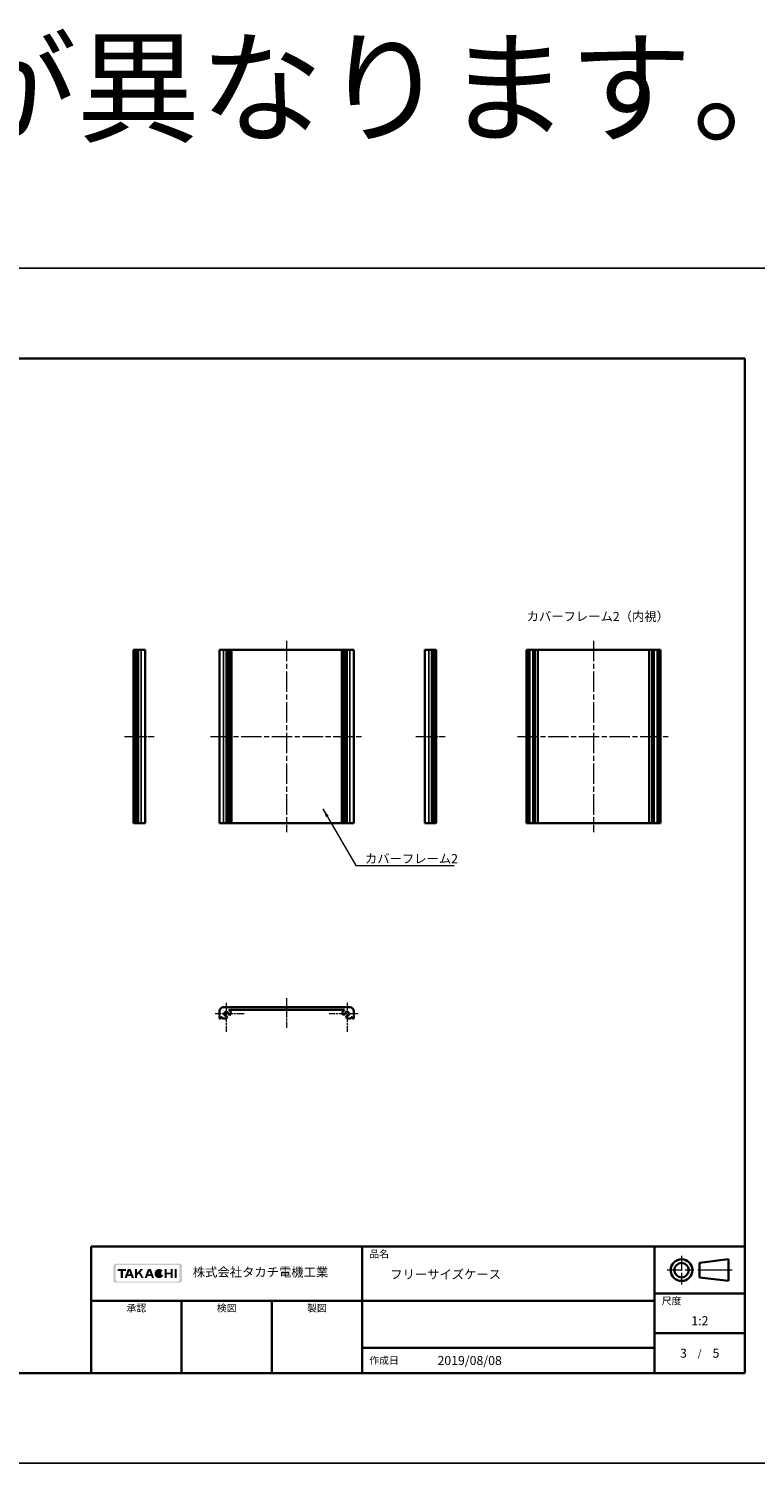
# Model space of a CAD drawing. Units: millimetres. Extents: x -50 to 7168, y -50 to 4576.
# Drawn here: x 1403 to 1805, y 3782 to 4576 of the extents above; entities that cross this region are included whole.
import ezdxf
from ezdxf.enums import TextEntityAlignment as Align

# ---------------------------------------------------------------- set-up
doc = ezdxf.new("R2010")
doc.units = ezdxf.units.MM
doc.header["$LTSCALE"] = 2
doc.linetypes.add('CHAIN', pattern=[0.3543, 0.2362, -0.0295, 0.0591, -0.0295])
for name, color, linetype, lineweight in [('Border (ISO)', 7, 'Continuous', 35), ('Symbol (ISO)', 7, 'Continuous', 18), ('Title (ISO)', 7, 'Continuous', 35), ('Visible (ISO)', 7, 'Continuous', 35), ('Visible Narrow (ISO)', 7, 'Continuous', 25)]:
    doc.layers.add(name, color=color, linetype=linetype, lineweight=lineweight)
for name, color, linetype, lineweight, true_color in [('Center Mark (ISO)', 7, 'Continuous', 18, 0x80ffff), ('Centerline (ISO)', 7, 'Continuous', 18, 0x80ffff), ('Hatch (ISO)', 1, 'Continuous', 18, 0xff0000)]:
    doc.layers.add(name, color=color, linetype=linetype, lineweight=lineweight, true_color=true_color)
doc.styles.add('Note Text (TK)', font='txt')
doc.dimstyles.new('Default - Method 1b (TK)$7', dxfattribs={"dimscale": 2, "dimtxt": 2.5, "dimasz": 2.5, "dimexe": 1, "dimexo": 1.5, "dimgap": 1, "dimtad": 1, "dimtoh": 1, "dimrnd": 1e-08, "dimdsep": 46, "dimtxsty": 'Note Text (TK)', "dimcen": 0.09, "dimdle": 5, "dimclrd": 256, "dimclre": 100, "dimclrt": 7, "dimadec": 1, "dimazin": 1, "dimtfac": 1, "dimtmove": 0, "dimatfit": 3, "dimfxl": 0, "dimtolj": 1, "dimlwd": -1, "dimlwe": -1, "dimarcsym": 0})

# ---------------------------------------------------------------- blocks, each defined once
blk = doc.blocks.new('図面枠 tk図枠')
at = {"layer": 'Border (ISO)'}
for p, q in [((14.5, 289), (405.5, 289)), ((14.5, 289), (14.5, 8)), ((405.5, 289), (405.5, 8)), ((14.5, 8), (405.5, 8))]:
    blk.add_line(p, q, dxfattribs=at)
blk = doc.blocks.new('表題欄 tk表題欄')
at = {"layer": 'Hatch (ISO)'}
h = blk.add_hatch(color=256, dxfattribs=at)
edge = h.paths.add_edge_path(flags=0)
edge.add_arc((98.49, 235.66), 0.596, 270, 360)
edge.add_line((99.09, 235.66), (99.09, 239.07))
edge.add_arc((98.49, 239.07), 0.596, 0, 90)
edge.add_line((98.49, 239.67), (82.05, 239.67))
edge.add_arc((82.05, 239.07), 0.596, 90, 180)
edge.add_line((81.46, 239.07), (81.46, 235.66))
edge.add_arc((82.05, 235.66), 0.596, 180, 270)
edge.add_line((82.05, 235.06), (98.49, 235.06))
edge = h.paths.add_edge_path()
edge.add_line((80.76, 239.32), (80.76, 235.41))
edge.add_arc((81.46, 235.41), 0.702, 180, 270)
edge.add_line((81.46, 234.71), (99.09, 234.71))
edge.add_arc((99.09, 235.41), 0.702, 270, 360)
edge.add_line((99.79, 235.41), (99.79, 239.32))
edge.add_arc((99.09, 239.32), 0.702, 0, 90)
edge.add_line((99.09, 240.02), (81.46, 240.02))
edge.add_arc((81.46, 239.32), 0.702, 90, 180)
for points in [[(81.99, 238.51), (81.99, 238.02), (82.84, 238.02), (82.84, 236.02), (83.42, 236.02), (83.42, 238.02), (84.27, 238.02), (84.27, 238.51)], [(88.6, 236.02), (87.86, 237.25), (87.33, 236.69), (87.33, 236.02), (86.81, 236.02), (86.81, 238.51), (87.33, 238.51), (87.33, 237.46), (88.31, 238.51), (89.02, 238.51), (88.24, 237.66), (89.22, 236.02)], [(95.01, 238.51), (95.01, 236.02), (95.53, 236.02), (95.53, 237.02), (96.69, 237.02), (96.69, 236.02), (97.2, 236.02), (97.2, 238.51), (96.69, 238.51), (96.69, 237.51), (95.53, 237.51), (95.53, 238.51)], [(97.76, 238.51), (97.76, 236.02), (98.28, 236.02), (98.28, 238.51)]]:
    blk.add_hatch(color=256, dxfattribs=at).paths.add_polyline_path(points)
h = blk.add_hatch(color=256, dxfattribs=at)
h.paths.add_polyline_path([(85.51, 237.07), (84.87, 237.07), (85.19, 237.94)], flags=0)
h.paths.add_polyline_path([(85.7, 236.56), (84.68, 236.56), (84.48, 236.02), (83.87, 236.02), (84.78, 238.51), (85.6, 238.51), (86.51, 236.02), (85.89, 236.02)])
h = blk.add_hatch(color=256, dxfattribs=at)
h.paths.add_polyline_path([(90.44, 237.07), (91.08, 237.07), (90.76, 237.94)], flags=0)
h.paths.add_polyline_path([(90.06, 236.02), (90.25, 236.56), (91.27, 236.56), (91.47, 236.02), (92.08, 236.02), (91.17, 238.51), (90.35, 238.51), (89.44, 236.02)])
h = blk.add_hatch(color=256, dxfattribs=at)
edge = h.paths.add_edge_path()
edge.add_arc((93.44, 237.26), 1.27, 38.5505, 336.582)
edge.add_line((94.61, 236.76), (94.09, 236.98))
edge.add_ellipse((93.44, 237.26), major_axis=(0, -0.8), ratio=0.867347, start_angle=124.651, end_angle=429.4109, ccw=False)
edge.add_line((94.01, 237.72), (94.44, 238.06))
at = {"layer": 'Title (ISO)'}
for p, q in [((74.67, 244.72), (255.67, 244.72)), ((74.67, 209.72), (74.67, 244.72)), ((149.67, 244.72), (149.67, 209.72)), ((230.67, 244.72), (230.67, 209.72)), ((255.67, 244.72), (255.67, 209.72)), ((243.17, 240.22), (251.17, 241.22)), ((243.17, 240.22), (243.17, 236.22)), ((251.17, 235.22), (251.17, 241.22)), ((243.17, 236.22), (251.17, 235.22)), ((230.67, 231.72), (255.67, 231.72)), ((74.67, 229.72), (230.67, 229.72)), ((99.67, 229.72), (99.67, 209.72)), ((124.67, 229.72), (124.67, 209.72)), ((230.67, 220.72), (255.67, 220.72)), ((149.67, 216.72), (230.67, 216.72)), ((255.67, 209.72), (74.67, 209.72))]:
    blk.add_line(p, q, dxfattribs=at)
at = {"layer": 'Title (ISO)', "color": 4, "linetype": 'CHAIN', "lineweight": 18, "ltscale": 8.88956, "true_color": 0x00ffff}
blk.add_line((238.17, 242.22), (238.17, 234.22), dxfattribs=at)
at = {"layer": 'Title (ISO)', "color": 4, "linetype": 'CHAIN', "lineweight": 18, "ltscale": 20.001633, "true_color": 0x00ffff}
blk.add_line((252.17, 238.22), (234.17, 238.22), dxfattribs=at)
at = {"layer": 'Title (ISO)'}
for radius in [3, 2]:
    blk.add_circle((238.17, 238.22), radius, dxfattribs=at)
at = {"layer": 'Title (ISO)', "color": 1, "true_color": 0xff0000, "char_height": 2, "line_spacing_factor": 1.5, "style": 'Note Text (TK)'}
for s, insert, attachment_point in [('\\fＭＳ Ｐゴシック|b0|i0;\\H2.0000;品名', (151.67, 242.72), 4), ('\\fＭＳ Ｐゴシック|b0|i0;\\H2.0000;尺度', (232.67, 229.72), 4), ('\\fＭＳ Ｐゴシック|b0|i0;\\H2.0000;承認', (87.17, 227.72), 5), ('\\fＭＳ Ｐゴシック|b0|i0;\\H2.0000;検図', (112.17, 227.72), 5), ('\\fＭＳ Ｐゴシック|b0|i0;\\H2.0000;製図', (137.17, 227.72), 5), ('\\fＭＳ Ｐゴシック|b0|i0;\\H2.0000;作成日', (151.67, 213.22), 4)]:
    blk.add_mtext(s, dxfattribs=dict(at, insert=insert, attachment_point=attachment_point))
at = {"layer": 'Title (ISO)', "color": 7, "line_spacing_factor": 1.5, "style": 'Note Text (TK)'}
for s, insert, char_height, attachment_point in [('株式会社タカチ電機工業', (102.79, 237.36), 2.5, 4), ('\\fＭＳ Ｐゴシック|b0|i0;\\H2.0000;/', (243.17, 215.22), 2, 5)]:
    blk.add_mtext(s, dxfattribs=dict(at, insert=insert, char_height=char_height, attachment_point=attachment_point))
at = {"layer": 'Title (ISO)', "color": 7, "style": 'Note Text (TK)'}
for tag, p in [('<品名>_001', (157.48, 235.82)), ('作成日_001', (170.57, 211.94)), ('<ページ_No.>_001', (237.91, 213.97)), ('<総ページ数>_001', (246.76, 213.97))]:
    blk.add_attdef(tag, p, '', height=2.5, dxfattribs=at)
blk.add_attdef('<尺度>', text='', height=2.5, dxfattribs=at).set_placement((243.17, 224.22), align=Align.MIDDLE_CENTER)

msp = doc.modelspace()

# ---------------------------------------------------------------- linework, layer by layer
at = {"color": 6}
msp.add_lwpolyline([(-50, 4443.5), (2671.5, 4443.5), (2671.5, 3781.5), (-50, 3781.5)], close=True, dxfattribs=at)
at = {"layer": 'Center Mark (ISO)', "linetype": 'CHAIN', "ltscale": 8.972899}
for p, q in [((1522.2405, 4030.4713), (1506.0905, 4030.4713)), ((1512.2405, 4036.6213), (1512.2405, 4020.4713)), ((1585.3905, 4030.4713), (1569.2405, 4030.4713)), ((1579.2405, 4036.6213), (1579.2405, 4020.4713))]:
    msp.add_line(p, q, dxfattribs=at)
at = {"layer": 'Centerline (ISO)', "linetype": 'CHAIN', "ltscale": 23.990969}
for p, q in [((1545.7405, 4237.1394), (1545.7405, 4131.1394)), ((1715.7394, 4237.1394), (1715.7394, 4131.1394)), ((1503.5405, 4184.1394), (1587.9405, 4184.1394)), ((1673.5394, 4184.1394), (1757.9394, 4184.1394))]:
    msp.add_line(p, q, dxfattribs=at)
at = {"layer": 'Centerline (ISO)', "linetype": 'CHAIN', "ltscale": 9.084021}
for p, q in [((1455.9224, 4184.1394), (1472.2724, 4184.1394)), ((1617.226, 4184.1394), (1633.576, 4184.1394)), ((1545.7405, 4039.1713), (1545.7405, 4022.8213))]:
    msp.add_line(p, q, dxfattribs=at)
at = {"layer": 'Visible (ISO)'}
for p, q in [((1461.1724, 4232.1394), (1460.9224, 4232.1394)), ((1460.9224, 4136.1394), (1460.9224, 4232.1394)), ((1461.1724, 4232.1394), (1461.4224, 4232.1394)), ((1461.4224, 4232.1394), (1461.6724, 4232.1394)), ((1461.4224, 4136.1394), (1461.4224, 4232.1394)), ((1461.6724, 4232.1394), (1461.9224, 4232.1394)), ((1461.6724, 4136.1394), (1461.6724, 4232.1394)), ((1461.9224, 4232.1394), (1462.1724, 4232.1394)), ((1461.9224, 4136.1394), (1461.9224, 4232.1394)), ((1462.1724, 4232.1394), (1462.4224, 4232.1394)), ((1462.1724, 4136.1394), (1462.1724, 4232.1394)), ((1462.4224, 4232.1394), (1462.6724, 4232.1394)), ((1462.4224, 4136.1394), (1462.4224, 4232.1394)), ((1462.6724, 4232.1394), (1462.9224, 4232.1394)), ((1462.6724, 4136.1394), (1462.6724, 4232.1394)), ((1462.9224, 4232.1394), (1463.1724, 4232.1394)), ((1462.9224, 4136.1394), (1462.9224, 4232.1394)), ((1463.1724, 4232.1394), (1463.4224, 4232.1394)), ((1463.1724, 4136.1394), (1463.1724, 4232.1394)), ((1463.4224, 4232.1394), (1465.0724, 4232.1394)), ((1463.4224, 4136.1394), (1463.4224, 4232.1394)), ((1467.2724, 4232.1394), (1465.0724, 4232.1394)), ((1467.2724, 4136.1394), (1467.2724, 4232.1394)), ((1510.7405, 4232.1394), (1508.5405, 4232.1394)), ((1508.5405, 4136.1394), (1508.5405, 4232.1394)), ((1510.7405, 4232.1394), (1512.3905, 4232.1394)), ((1512.3905, 4232.1394), (1512.6405, 4232.1394)), ((1512.3905, 4136.1394), (1512.3905, 4232.1394)), ((1512.6405, 4232.1394), (1512.8905, 4232.1394)), ((1512.6405, 4136.1394), (1512.6405, 4232.1394)), ((1512.8905, 4232.1394), (1513.1405, 4232.1394)), ((1512.8905, 4136.1394), (1512.8905, 4232.1394)), ((1513.1405, 4232.1394), (1513.3905, 4232.1394)), ((1513.1405, 4136.1394), (1513.1405, 4232.1394)), ((1513.3905, 4232.1394), (1513.6405, 4232.1394)), ((1513.3905, 4136.1394), (1513.3905, 4232.1394)), ((1513.6405, 4232.1394), (1513.8905, 4232.1394)), ((1513.6405, 4136.1394), (1513.6405, 4232.1394)), ((1513.8905, 4232.1394), (1514.1405, 4232.1394)), ((1513.8905, 4136.1394), (1513.8905, 4232.1394)), ((1514.1405, 4232.1394), (1514.3905, 4232.1394)), ((1514.1405, 4136.1394), (1514.1405, 4232.1394)), ((1514.3905, 4232.1394), (1514.6405, 4232.1394)), ((1514.3905, 4136.1394), (1514.3905, 4232.1394)), ((1514.6405, 4232.1394), (1514.8905, 4232.1394)), ((1514.6405, 4136.1394), (1514.6405, 4232.1394)), ((1514.8905, 4232.1394), (1515.1405, 4232.1394)), ((1514.8905, 4136.1394), (1514.8905, 4232.1394)), ((1515.1405, 4232.1394), (1576.3405, 4232.1394)), ((1515.1405, 4136.1394), (1515.1405, 4232.1394)), ((1576.3405, 4232.1394), (1576.5905, 4232.1394)), ((1576.3405, 4136.1394), (1576.3405, 4232.1394)), ((1576.5905, 4232.1394), (1576.8405, 4232.1394)), ((1576.5905, 4136.1394), (1576.5905, 4232.1394)), ((1576.8405, 4232.1394), (1577.0905, 4232.1394)), ((1576.8405, 4136.1394), (1576.8405, 4232.1394)), ((1577.0905, 4232.1394), (1577.3405, 4232.1394)), ((1577.0905, 4136.1394), (1577.0905, 4232.1394)), ((1577.3405, 4232.1394), (1577.5905, 4232.1394)), ((1577.3405, 4136.1394), (1577.3405, 4232.1394)), ((1577.5905, 4232.1394), (1577.8405, 4232.1394)), ((1577.5905, 4136.1394), (1577.5905, 4232.1394)), ((1577.8405, 4232.1394), (1578.0905, 4232.1394)), ((1577.8405, 4136.1394), (1577.8405, 4232.1394)), ((1578.0905, 4232.1394), (1578.3405, 4232.1394)), ((1578.0905, 4136.1394), (1578.0905, 4232.1394)), ((1578.3405, 4232.1394), (1578.5905, 4232.1394)), ((1578.3405, 4136.1394), (1578.3405, 4232.1394)), ((1578.5905, 4232.1394), (1578.8405, 4232.1394)), ((1578.5905, 4136.1394), (1578.5905, 4232.1394)), ((1578.8405, 4232.1394), (1579.0905, 4232.1394)), ((1578.8405, 4136.1394), (1578.8405, 4232.1394)), ((1579.0905, 4232.1394), (1580.7405, 4232.1394)), ((1579.0905, 4136.1394), (1579.0905, 4232.1394)), ((1582.9405, 4232.1394), (1580.7405, 4232.1394)), ((1582.9405, 4136.1394), (1582.9405, 4232.1394)), ((1624.426, 4232.1394), (1622.226, 4232.1394)), ((1622.226, 4136.1394), (1622.226, 4232.1394)), ((1624.426, 4232.1394), (1626.076, 4232.1394)), ((1626.076, 4232.1394), (1626.326, 4232.1394)), ((1626.076, 4136.1394), (1626.076, 4232.1394)), ((1626.326, 4232.1394), (1626.576, 4232.1394)), ((1626.326, 4136.1394), (1626.326, 4232.1394)), ((1626.576, 4232.1394), (1626.826, 4232.1394)), ((1626.576, 4136.1394), (1626.576, 4232.1394)), ((1626.826, 4232.1394), (1627.076, 4232.1394)), ((1626.826, 4136.1394), (1626.826, 4232.1394)), ((1627.076, 4232.1394), (1627.326, 4232.1394)), ((1627.076, 4136.1394), (1627.076, 4232.1394)), ((1627.326, 4232.1394), (1627.576, 4232.1394)), ((1627.326, 4136.1394), (1627.326, 4232.1394)), ((1627.576, 4232.1394), (1627.826, 4232.1394)), ((1627.576, 4136.1394), (1627.576, 4232.1394)), ((1627.826, 4232.1394), (1628.076, 4232.1394)), ((1627.826, 4136.1394), (1627.826, 4232.1394)), ((1628.076, 4232.1394), (1628.326, 4232.1394)), ((1628.076, 4136.1394), (1628.076, 4232.1394)), ((1628.576, 4232.1394), (1628.326, 4232.1394)), ((1628.576, 4136.1394), (1628.576, 4232.1394)), ((1678.7894, 4232.1394), (1678.5394, 4232.1394)), ((1678.5394, 4136.1394), (1678.5394, 4232.1394)), ((1678.7894, 4232.1394), (1678.9394, 4232.1394)), ((1679.2394, 4232.1394), (1678.9394, 4232.1394)), ((1679.2394, 4232.1394), (1679.4894, 4232.1394)), ((1679.2394, 4136.1394), (1679.2394, 4232.1394)), ((1679.4894, 4232.1394), (1680.0894, 4232.1394)), ((1679.4894, 4136.1394), (1679.4894, 4232.1394)), ((1680.3894, 4232.1394), (1680.0894, 4232.1394)), ((1680.0894, 4136.1394), (1680.0894, 4232.1394)), ((1680.3894, 4232.1394), (1682.1715, 4232.1394)), ((1682.3169, 4232.1394), (1682.1715, 4232.1394)), ((1682.7255, 4232.1394), (1682.3169, 4232.1394)), ((1682.7255, 4232.1394), (1683.3776, 4232.1394)), ((1682.7255, 4136.1394), (1682.7255, 4232.1394)), ((1684.87, 4232.1394), (1683.3776, 4232.1394)), ((1684.87, 4232.1394), (1746.6089, 4232.1394)), ((1684.87, 4136.1394), (1684.87, 4232.1394)), ((1748.1012, 4232.1394), (1746.6089, 4232.1394)), ((1746.6089, 4136.1394), (1746.6089, 4232.1394)), ((1748.1012, 4232.1394), (1748.7533, 4232.1394)), ((1749.1619, 4232.1394), (1748.7533, 4232.1394)), ((1748.7533, 4136.1394), (1748.7533, 4232.1394)), ((1749.3074, 4232.1394), (1749.1619, 4232.1394)), ((1749.3074, 4232.1394), (1751.0894, 4232.1394)), ((1751.3894, 4232.1394), (1751.0894, 4232.1394)), ((1751.3894, 4232.1394), (1751.9894, 4232.1394)), ((1751.3894, 4136.1394), (1751.3894, 4232.1394)), ((1751.9894, 4232.1394), (1752.2394, 4232.1394)), ((1751.9894, 4136.1394), (1751.9894, 4232.1394)), ((1752.5394, 4232.1394), (1752.2394, 4232.1394)), ((1752.2394, 4136.1394), (1752.2394, 4232.1394)), ((1752.5394, 4232.1394), (1752.6894, 4232.1394)), ((1752.9394, 4232.1394), (1752.6894, 4232.1394)), ((1752.9394, 4136.1394), (1752.9394, 4232.1394)), ((1461.1724, 4136.1394), (1460.9224, 4136.1394)), ((1461.1724, 4136.1394), (1461.4224, 4136.1394)), ((1461.4224, 4136.1394), (1461.6724, 4136.1394)), ((1461.6724, 4136.1394), (1461.9224, 4136.1394)), ((1461.9224, 4136.1394), (1462.1724, 4136.1394)), ((1462.1724, 4136.1394), (1462.4224, 4136.1394)), ((1462.4224, 4136.1394), (1462.6724, 4136.1394)), ((1462.6724, 4136.1394), (1462.9224, 4136.1394)), ((1462.9224, 4136.1394), (1463.1724, 4136.1394)), ((1463.1724, 4136.1394), (1463.4224, 4136.1394)), ((1463.4224, 4136.1394), (1465.0724, 4136.1394)), ((1467.2724, 4136.1394), (1465.0724, 4136.1394)), ((1510.7405, 4136.1394), (1508.5405, 4136.1394)), ((1510.7405, 4136.1394), (1512.3905, 4136.1394)), ((1512.3905, 4136.1394), (1512.6405, 4136.1394)), ((1512.6405, 4136.1394), (1512.8905, 4136.1394)), ((1512.8905, 4136.1394), (1513.1405, 4136.1394)), ((1513.1405, 4136.1394), (1513.3905, 4136.1394)), ((1513.3905, 4136.1394), (1513.6405, 4136.1394)), ((1513.6405, 4136.1394), (1513.8905, 4136.1394)), ((1513.8905, 4136.1394), (1514.1405, 4136.1394)), ((1514.1405, 4136.1394), (1514.3905, 4136.1394)), ((1514.3905, 4136.1394), (1514.6405, 4136.1394)), ((1514.6405, 4136.1394), (1514.8905, 4136.1394)), ((1514.8905, 4136.1394), (1515.1405, 4136.1394)), ((1515.1405, 4136.1394), (1576.3405, 4136.1394)), ((1576.3405, 4136.1394), (1576.5905, 4136.1394)), ((1576.5905, 4136.1394), (1576.8405, 4136.1394)), ((1576.8405, 4136.1394), (1577.0905, 4136.1394)), ((1577.0905, 4136.1394), (1577.3405, 4136.1394)), ((1577.3405, 4136.1394), (1577.5905, 4136.1394)), ((1577.5905, 4136.1394), (1577.8405, 4136.1394)), ((1577.8405, 4136.1394), (1578.0905, 4136.1394)), ((1578.0905, 4136.1394), (1578.3405, 4136.1394)), ((1578.3405, 4136.1394), (1578.5905, 4136.1394)), ((1578.5905, 4136.1394), (1578.8405, 4136.1394)), ((1578.8405, 4136.1394), (1579.0905, 4136.1394)), ((1579.0905, 4136.1394), (1580.7405, 4136.1394)), ((1582.9405, 4136.1394), (1580.7405, 4136.1394)), ((1624.426, 4136.1394), (1622.226, 4136.1394)), ((1624.426, 4136.1394), (1626.076, 4136.1394)), ((1626.076, 4136.1394), (1626.326, 4136.1394)), ((1626.326, 4136.1394), (1626.576, 4136.1394)), ((1626.576, 4136.1394), (1626.826, 4136.1394)), ((1626.826, 4136.1394), (1627.076, 4136.1394)), ((1627.076, 4136.1394), (1627.326, 4136.1394)), ((1627.326, 4136.1394), (1627.576, 4136.1394)), ((1627.576, 4136.1394), (1627.826, 4136.1394)), ((1627.826, 4136.1394), (1628.076, 4136.1394)), ((1628.076, 4136.1394), (1628.326, 4136.1394)), ((1628.576, 4136.1394), (1628.326, 4136.1394)), ((1678.7894, 4136.1394), (1678.5394, 4136.1394)), ((1678.7894, 4136.1394), (1678.9394, 4136.1394)), ((1679.2394, 4136.1394), (1678.9394, 4136.1394)), ((1679.2394, 4136.1394), (1679.4894, 4136.1394)), ((1679.4894, 4136.1394), (1680.0894, 4136.1394)), ((1680.3894, 4136.1394), (1680.0894, 4136.1394)), ((1680.3894, 4136.1394), (1682.1715, 4136.1394)), ((1682.3169, 4136.1394), (1682.1715, 4136.1394)), ((1682.7255, 4136.1394), (1682.3169, 4136.1394)), ((1682.7255, 4136.1394), (1683.3776, 4136.1394)), ((1684.87, 4136.1394), (1683.3776, 4136.1394)), ((1684.87, 4136.1394), (1746.6089, 4136.1394)), ((1748.1012, 4136.1394), (1746.6089, 4136.1394)), ((1748.1012, 4136.1394), (1748.7533, 4136.1394)), ((1749.1619, 4136.1394), (1748.7533, 4136.1394)), ((1749.3074, 4136.1394), (1749.1619, 4136.1394)), ((1749.3074, 4136.1394), (1751.0894, 4136.1394)), ((1751.3894, 4136.1394), (1751.0894, 4136.1394)), ((1751.3894, 4136.1394), (1751.9894, 4136.1394)), ((1751.9894, 4136.1394), (1752.2394, 4136.1394)), ((1752.5394, 4136.1394), (1752.2394, 4136.1394)), ((1752.5394, 4136.1394), (1752.6894, 4136.1394)), ((1752.9394, 4136.1394), (1752.6894, 4136.1394)), ((1508.5405, 4030.3213), (1508.5405, 4031.9713)), ((1508.7905, 4030.0713), (1508.5405, 4030.3213)), ((1508.5405, 4029.8213), (1508.7905, 4030.0713)), ((1508.5405, 4029.5713), (1508.5405, 4029.8213)), ((1508.7905, 4029.3213), (1508.5405, 4029.5713)), ((1508.5405, 4029.0713), (1508.7905, 4029.3213)), ((1510.7405, 4034.1713), (1512.3905, 4034.1713)), ((1512.3905, 4034.1713), (1512.6405, 4033.9213)), ((1512.6405, 4033.9213), (1512.8905, 4034.1713)), ((1512.8905, 4034.1713), (1513.1405, 4034.1713)), ((1513.1405, 4034.1713), (1513.3905, 4033.9213)), ((1513.3905, 4033.9213), (1513.6405, 4034.1713)), ((1513.6405, 4034.1713), (1513.8905, 4034.1713)), ((1513.8905, 4034.1713), (1514.1405, 4033.9213)), ((1577.465, 4032.6713), (1514.016, 4032.6713)), ((1514.1405, 4033.9213), (1514.3905, 4034.1713)), ((1514.3905, 4034.1713), (1514.6405, 4034.1713)), ((1514.6405, 4034.1713), (1514.8905, 4033.9213)), ((1514.8905, 4033.9213), (1515.1405, 4034.1713)), ((1515.1405, 4034.1713), (1576.3405, 4034.1713)), ((1576.3405, 4034.1713), (1576.5905, 4033.9213)), ((1576.5905, 4033.9213), (1576.8405, 4034.1713)), ((1576.8405, 4034.1713), (1577.0905, 4034.1713)), ((1577.0905, 4034.1713), (1577.3405, 4033.9213)), ((1577.3405, 4033.9213), (1577.5905, 4034.1713)), ((1577.5905, 4034.1713), (1577.8405, 4034.1713)), ((1577.8405, 4034.1713), (1578.0905, 4033.9213)), ((1578.0905, 4033.9213), (1578.3405, 4034.1713)), ((1578.3405, 4034.1713), (1578.5905, 4034.1713)), ((1578.5905, 4034.1713), (1578.8405, 4033.9213)), ((1578.8405, 4033.9213), (1579.0905, 4034.1713)), ((1579.0905, 4034.1713), (1580.7405, 4034.1713)), ((1582.9405, 4030.3213), (1582.6905, 4030.0713)), ((1582.6905, 4030.0713), (1582.9405, 4029.8213)), ((1582.9405, 4029.5713), (1582.6905, 4029.3213)), ((1582.6905, 4029.3213), (1582.9405, 4029.0713)), ((1582.9405, 4031.9713), (1582.9405, 4030.3213)), ((1582.9405, 4029.8213), (1582.9405, 4029.5713)), ((1508.5405, 4028.8213), (1508.5405, 4029.0713)), ((1508.7905, 4028.5713), (1508.5405, 4028.8213)), ((1508.5405, 4028.3213), (1508.7905, 4028.5713)), ((1508.5405, 4028.0713), (1508.5405, 4028.3213)), ((1508.9405, 4027.8213), (1508.7905, 4027.8213)), ((1509.4905, 4028.5713), (1509.2405, 4028.3213)), ((1509.2405, 4028.3213), (1509.2405, 4028.1213)), ((1510.0905, 4028.5713), (1509.4905, 4028.5713)), ((1510.0905, 4028.1213), (1510.0905, 4028.5713)), ((1512.1725, 4027.8213), (1510.3905, 4027.8213)), ((1581.0905, 4027.8213), (1579.3084, 4027.8213)), ((1581.3905, 4028.5713), (1581.3905, 4028.1213)), ((1581.9905, 4028.5713), (1581.3905, 4028.5713)), ((1582.2405, 4028.3213), (1581.9905, 4028.5713)), ((1582.2405, 4028.1213), (1582.2405, 4028.3213)), ((1582.6905, 4027.8213), (1582.5405, 4027.8213)), ((1582.9405, 4028.8213), (1582.6905, 4028.5713)), ((1582.6905, 4028.5713), (1582.9405, 4028.3213)), ((1582.9405, 4029.0713), (1582.9405, 4028.8213)), ((1582.9405, 4028.3213), (1582.9405, 4028.0713))]:
    msp.add_line(p, q, dxfattribs=at)
for centre, radius, start, end in [((1510.7405, 4031.9713), 2.2, 90, 180), ((1512.2405, 4030.4713), 1.15, 8.2067026, 261.7584442), ((1511.9333, 4028.5527), 0.7933, 299.0088612, 79.6636801), ((1514.121, 4030.7425), 0.75, 188.2067026, 8.2067026), ((1514.016, 4032.5713), 0.1, 90, 229.785829), ((1512.2405, 4030.4713), 2.65, 8.2067026, 49.785829), ((1577.3599, 4030.7425), 0.75, 171.7932974, 351.7932974), ((1579.2405, 4030.4713), 2.65, 130.214171, 171.7932974), ((1577.465, 4032.5713), 0.1, 310.214171, 90), ((1579.2405, 4030.4713), 1.15, 278.2415558, 171.7932974), ((1579.5477, 4028.5527), 0.7933, 100.3363199, 240.9911388), ((1580.7405, 4031.9713), 2.2, 0, 90), ((1508.7905, 4028.0713), 0.25, 180, 270), ((1508.9405, 4028.1213), 0.3, 270, 0), ((1510.3905, 4028.1213), 0.3, 180, 270), ((1512.1725, 4028.1213), 0.3, 270, 299.0088612), ((1579.3084, 4028.1213), 0.3, 240.9911388, 270), ((1581.0905, 4028.1213), 0.3, 270, 0), ((1582.5405, 4028.1213), 0.3, 180, 270), ((1582.6905, 4028.0713), 0.25, 270, 0)]:
    msp.add_arc(centre, radius, start, end, dxfattribs=at)
at = {"layer": 'Visible Narrow (ISO)'}
for p, q in [((1461.1724, 4136.1394), (1461.1724, 4232.1394)), ((1465.0724, 4136.1394), (1465.0724, 4232.1394)), ((1510.7405, 4136.1394), (1510.7405, 4232.1394)), ((1580.7405, 4136.1394), (1580.7405, 4232.1394)), ((1624.426, 4136.1394), (1624.426, 4232.1394)), ((1628.326, 4136.1394), (1628.326, 4232.1394)), ((1678.7894, 4136.1394), (1678.7894, 4232.1394)), ((1678.9394, 4136.1394), (1678.9394, 4232.1394)), ((1680.3894, 4136.1394), (1680.3894, 4232.1394)), ((1682.1715, 4136.1394), (1682.1715, 4232.1394)), ((1682.3169, 4136.1394), (1682.3169, 4232.1394)), ((1683.3776, 4136.1394), (1683.3776, 4232.1394)), ((1748.1012, 4136.1394), (1748.1012, 4232.1394)), ((1749.1619, 4136.1394), (1749.1619, 4232.1394)), ((1749.3074, 4136.1394), (1749.3074, 4232.1394)), ((1751.0894, 4136.1394), (1751.0894, 4232.1394)), ((1752.5394, 4136.1394), (1752.5394, 4232.1394)), ((1752.6894, 4136.1394), (1752.6894, 4232.1394))]:
    msp.add_line(p, q, dxfattribs=at)

# ---------------------------------------------------------------- block references
at = {"xscale": 2, "yscale": 2, "zscale": 2}
msp.add_blockref('図面枠 tk図枠', (988.5, 3815.5), dxfattribs=at)
ref = msp.add_blockref('表題欄 tk表題欄', (1288.1698, 3412.0691), dxfattribs=dict(xscale=2, yscale=2, zscale=2))
ref.add_attrib('<品名>_001', 'フリーサイズケース', (1603.1307, 3883.7017), dxfattribs={"layer": 'Title (ISO)', "color": 7, "height": 5, "style": 'Note Text (TK)'})
ref.add_attrib('<尺度>_001', '1:2', (1769.9261, 3858), dxfattribs={"layer": 'Title (ISO)', "color": 7, "height": 5, "style": 'Note Text (TK)'})
ref.add_attrib('作成日_001', '2019/08/08', (1629.304, 3835.9574), dxfattribs={"layer": 'Title (ISO)', "color": 7, "height": 5, "style": 'Note Text (TK)'})
ref.add_attrib('<ページ_No.>_001', '3', (1763.6818, 3840), dxfattribs={"layer": 'Title (ISO)', "color": 7, "height": 5, "style": 'Note Text (TK)'})
ref.add_attrib('<総ページ数>_001', '5', (1781.6818, 3840), dxfattribs={"layer": 'Title (ISO)', "color": 7, "height": 5, "style": 'Note Text (TK)'})

# ---------------------------------------------------------------- texts
at = {"layer": 'Symbol (ISO)', "color": 7, "line_spacing_factor": 1.5, "style": 'Note Text (TK)'}
for s, insert, char_height, width, attachment_point in [('{\\fMS PGothic|b1|i0|c128|p50;【D寸法により固定金具の有無と取付穴の位置が異なります。該当するD寸法の図面をストレッチしてご利用ください。】}', (-50, 4543.5), 50, 3571.398814, 4), ('{\\fＭＳ Ｐゴシック|b0|i0;カバーフレーム2（内視）}', (1678.6964, 4250.6294), 5, 73.947368, 4), ('{\\fＭＳ Ｐゴシック|b0|i0;カバーフレーム2}', (1589.1345, 4118.9457), 5, 51.491227, 1)]:
    msp.add_mtext(s, dxfattribs=dict(at, insert=insert, char_height=char_height, width=width, attachment_point=attachment_point))

# ---------------------------------------------------------------- leaders
at = {"layer": 'Symbol (ISO)', "color": 100, "true_color": 0x00ff40, "annotation_type": 0, "has_hookline": 1, "hookline_direction": 0, "text_width": 49.3182}
msp.add_leader([(1565.7644, 4144.097), (1584.1345, 4112.7183), (1589.1345, 4112.7183)], dimstyle='Default - Method 1b (TK)$7', override={"dimscale": 0, "dimtxt": 5, "dimasz": 5, "dimgap": 0, "dimtad": 1}, dxfattribs=at)

doc.saveas('drawing.dxf')
